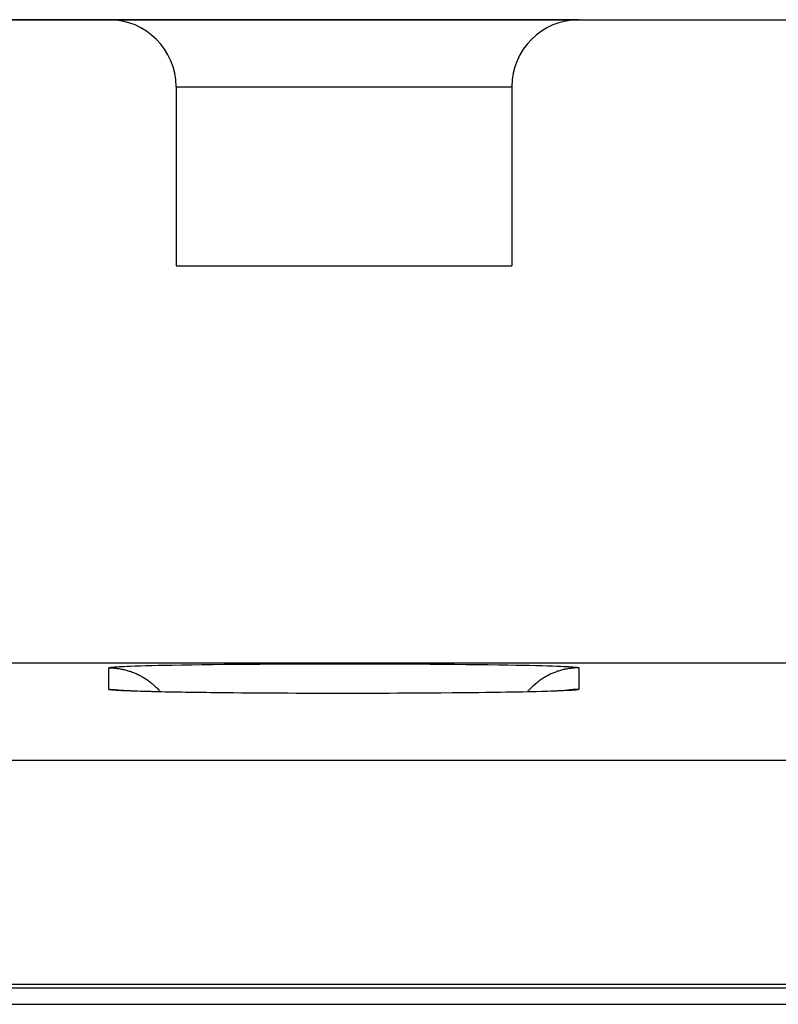
# Model space of a CAD drawing. Units: millimetres. Extents: x -71.9 to -4.6, y -3.6 to 45.4.
# Drawn here: x -36.2 to -32.8, y 38.9 to 43.3 of the extents above; entities that cross this region are included whole.
import ezdxf

# ---------------------------------------------------------------- set-up
doc = ezdxf.new("R2010")
doc.units = ezdxf.units.MM
doc.header["$LTSCALE"] = 16.335
doc.layers.get('0').update_dxf_attribs({"linetype": 'CONTINUOUS'})
for name, color, linetype in [('ASSI', 7, 'CONTINUOUS'), ('DRAFT', 7, 'CONTINUOUS'), ('RACCORDO', 7, 'CONTINUOUS')]:
    doc.layers.add(name, color=color, linetype=linetype)

msp = doc.modelspace()

# ---------------------------------------------------------------- linework, layer by layer
at = {"color": 7, "linetype": 'CONTINUOUS'}
msp.add_line((-35.5081, 42.1965), (-34.0081, 42.1965), dxfattribs=at)
at = {"layer": 'ASSI', "color": 7, "linetype": 'CONTINUOUS'}
for p, q in [((-39.3078, 43.2965), (-35.8081, 43.2965)), ((-35.8078, 43.2965), (-33.7081, 43.2965)), ((-33.7081, 43.2965), (-32.3081, 43.2965)), ((-35.5081, 42.9965), (-35.5081, 42.1965)), ((-34.0081, 42.9965), (-34.0081, 42.1965)), ((-35.5081, 42.1965), (-34.0081, 42.1965)), ((-53.3581, 40.4219), (-23.1581, 40.4219)), ((-35.7386, 40.2979), (-35.7481, 40.2984)), ((-35.7272, 40.2973), (-35.7386, 40.2979)), ((-35.714, 40.2967), (-35.7272, 40.2973)), ((-35.699, 40.2961), (-35.714, 40.2967)), ((-35.6822, 40.2955), (-35.699, 40.2961)), ((-35.6636, 40.2949), (-35.6822, 40.2955)), ((-35.6432, 40.2943), (-35.6636, 40.2949)), ((-35.621, 40.2937), (-35.6432, 40.2943)), ((-35.597, 40.2931), (-35.621, 40.2937)), ((-35.5712, 40.2926), (-35.597, 40.2931)), ((-35.5435, 40.292), (-35.5712, 40.2926)), ((-35.5139, 40.2914), (-35.5435, 40.292)), ((-35.4824, 40.2909), (-35.5139, 40.2914)), ((-35.4491, 40.2903), (-35.4824, 40.2909)), ((-35.4141, 40.2898), (-35.4491, 40.2903)), ((-35.3773, 40.2893), (-35.4141, 40.2898)), ((-35.3389, 40.2888), (-35.3773, 40.2893)), ((-35.2784, 40.2882), (-35.3389, 40.2888)), ((-35.2149, 40.2876), (-35.2784, 40.2882)), ((-35.1488, 40.2871), (-35.2149, 40.2876)), ((-35.0805, 40.2866), (-35.1488, 40.2871)), ((-35.0105, 40.2863), (-35.0805, 40.2866)), ((-34.9393, 40.286), (-35.0105, 40.2863)), ((-34.8675, 40.2859), (-34.9393, 40.286)), ((-34.7956, 40.2858), (-34.8675, 40.2859)), ((-34.7241, 40.2858), (-34.7956, 40.2858)), ((-34.6536, 40.2858), (-34.7241, 40.2858)), ((-34.5843, 40.286), (-34.6536, 40.2858)), ((-34.5165, 40.2862), (-34.5843, 40.286)), ((-34.4505, 40.2866), (-34.5165, 40.2862)), ((-34.3866, 40.2869), (-34.4505, 40.2866)), ((-34.325, 40.2874), (-34.3866, 40.2869)), ((-34.2659, 40.2879), (-34.325, 40.2874)), ((-34.2095, 40.2885), (-34.2659, 40.2879)), ((-34.1559, 40.2891), (-34.2095, 40.2885)), ((-34.1054, 40.2898), (-34.1559, 40.2891)), ((-34.0579, 40.2905), (-34.1054, 40.2898)), ((-34.0136, 40.2912), (-34.0579, 40.2905)), ((-33.9726, 40.292), (-34.0136, 40.2912)), ((-33.9349, 40.2928), (-33.9726, 40.292)), ((-33.9005, 40.2936), (-33.9349, 40.2928)), ((-33.8696, 40.2944), (-33.9005, 40.2936)), ((-33.8508, 40.295), (-33.8696, 40.2944)), ((-33.8336, 40.2956), (-33.8508, 40.295)), ((-33.8179, 40.2961), (-33.8336, 40.2956)), ((-33.8037, 40.2967), (-33.8179, 40.2961)), ((-33.7911, 40.2972), (-33.8037, 40.2967)), ((-33.7801, 40.2977), (-33.7911, 40.2972)), ((-33.7708, 40.2983), (-33.7801, 40.2977)), ((-33.7632, 40.2987), (-33.7708, 40.2983)), ((-69.0934, 38.9707), (-20.9581, 38.9707)), ((-69.0081, 38.8965), (-21.1581, 38.8965))]:
    msp.add_line(p, q, dxfattribs=at)
at = {"layer": 'ASSI', "color": 253, "linetype": 'CONTINUOUS'}
for p, q in [((-35.5081, 42.9965), (-34.0081, 42.9965)), ((-35.8081, 40.304), (-35.8081, 40.4)), ((-35.7861, 40.4038), (-35.781, 40.4042)), ((-35.781, 40.4042), (-35.7753, 40.4046)), ((-35.7753, 40.4046), (-35.7691, 40.405)), ((-35.7691, 40.405), (-35.7624, 40.4054)), ((-35.7624, 40.4054), (-35.7514, 40.406)), ((-35.7514, 40.406), (-35.7392, 40.4066)), ((-35.7392, 40.4066), (-35.7258, 40.4071)), ((-35.7258, 40.4071), (-35.7114, 40.4077)), ((-35.7114, 40.4077), (-35.6903, 40.4085)), ((-35.6903, 40.4085), (-35.6674, 40.4092)), ((-35.6674, 40.4092), (-35.6425, 40.4099)), ((-35.6425, 40.4099), (-35.6159, 40.4106)), ((-35.6159, 40.4106), (-35.5874, 40.4113)), ((-35.5874, 40.4113), (-35.5572, 40.4119)), ((-35.5572, 40.4119), (-35.5254, 40.4125)), ((-35.5254, 40.4125), (-35.4834, 40.4133)), ((-35.4834, 40.4133), (-35.439, 40.414)), ((-35.439, 40.414), (-35.3925, 40.4146)), ((-35.3925, 40.4146), (-35.3439, 40.4152)), ((-35.3439, 40.4152), (-35.2934, 40.4158)), ((-35.2934, 40.4158), (-35.2411, 40.4163)), ((-35.2411, 40.4163), (-35.1873, 40.4168)), ((-35.1873, 40.4168), (-35.1321, 40.4172)), ((-35.1321, 40.4172), (-35.0757, 40.4175)), ((-35.0757, 40.4175), (-35.0182, 40.4178)), ((-35.0182, 40.4178), (-34.96, 40.418)), ((-34.96, 40.418), (-34.901, 40.4182)), ((-34.901, 40.4182), (-34.8416, 40.4183)), ((-34.8416, 40.4183), (-34.782, 40.4184)), ((-34.782, 40.4184), (-34.7222, 40.4184)), ((-34.7222, 40.4184), (-34.6626, 40.4183)), ((-34.6626, 40.4183), (-34.6033, 40.4182)), ((-34.6033, 40.4182), (-34.5444, 40.418)), ((-34.5444, 40.418), (-34.4863, 40.4177)), ((-34.4863, 40.4177), (-34.4291, 40.4174)), ((-34.4291, 40.4174), (-34.3729, 40.4171)), ((-34.3729, 40.4171), (-34.3179, 40.4167)), ((-34.3179, 40.4167), (-34.2644, 40.4162)), ((-34.2644, 40.4162), (-34.2125, 40.4157)), ((-34.2125, 40.4157), (-34.1624, 40.4151)), ((-34.1624, 40.4151), (-34.1141, 40.4145)), ((-34.1141, 40.4145), (-34.068, 40.4139)), ((-34.068, 40.4139), (-34.0241, 40.4131)), ((-34.0241, 40.4131), (-33.9907, 40.4125)), ((-33.9907, 40.4125), (-33.9589, 40.4119)), ((-33.9589, 40.4119), (-33.9287, 40.4113)), ((-33.9287, 40.4113), (-33.9002, 40.4106)), ((-33.9002, 40.4106), (-33.8736, 40.4099)), ((-33.8736, 40.4099), (-33.8487, 40.4092)), ((-33.8487, 40.4092), (-33.8258, 40.4085)), ((-33.8258, 40.4085), (-33.8048, 40.4077)), ((-33.8048, 40.4077), (-33.7903, 40.4071)), ((-33.7903, 40.4071), (-33.7769, 40.4066)), ((-33.7769, 40.4066), (-33.7647, 40.406)), ((-33.7647, 40.406), (-33.7537, 40.4054)), ((-33.7537, 40.4054), (-33.747, 40.405)), ((-33.747, 40.405), (-33.7408, 40.4046)), ((-33.7408, 40.4046), (-33.7351, 40.4042)), ((-33.7081, 40.4), (-33.7081, 40.304)), ((-35.7723, 40.2993), (-35.7782, 40.2997)), ((-35.7658, 40.2989), (-35.7723, 40.2993)), ((-35.7589, 40.2985), (-35.7658, 40.2989)), ((-35.7474, 40.2979), (-35.7589, 40.2985)), ((-35.7349, 40.2973), (-35.7474, 40.2979)), ((-35.7211, 40.2967), (-35.7349, 40.2973)), ((-35.7011, 40.296), (-35.7211, 40.2967)), ((-35.6791, 40.2952), (-35.7011, 40.296)), ((-35.6552, 40.2945), (-35.6791, 40.2952)), ((-35.6294, 40.2938), (-35.6552, 40.2945)), ((-35.6019, 40.2931), (-35.6294, 40.2938)), ((-35.5725, 40.2925), (-35.6019, 40.2931)), ((-35.5415, 40.2918), (-35.5725, 40.2925)), ((-35.5089, 40.2912), (-35.5415, 40.2918)), ((-35.4659, 40.2905), (-35.5089, 40.2912)), ((-35.4207, 40.2898), (-35.4659, 40.2905)), ((-35.3733, 40.2892), (-35.4207, 40.2898)), ((-35.3239, 40.2886), (-35.3733, 40.2892)), ((-35.2727, 40.2881), (-35.3239, 40.2886)), ((-35.2198, 40.2876), (-35.2727, 40.2881)), ((-35.1543, 40.2871), (-35.209, 40.2875)), ((-35.087, 40.2866), (-35.1432, 40.287)), ((-35.0182, 40.2863), (-35.0757, 40.2866)), ((-34.9482, 40.286), (-35.0066, 40.2862)), ((-34.8773, 40.2858), (-34.9365, 40.286)), ((-34.8058, 40.2857), (-34.8654, 40.2858)), ((-34.7342, 40.2857), (-34.7939, 40.2857)), ((-34.6626, 40.2858), (-34.7222, 40.2857)), ((-34.6536, 40.2858), (-34.6626, 40.2858)), ((-34.5914, 40.2859), (-34.6507, 40.2858)), ((-34.5211, 40.2862), (-34.5797, 40.286)), ((-34.4518, 40.2865), (-34.5095, 40.2862)), ((-34.3952, 40.2868), (-34.4518, 40.2865)), ((-34.3866, 40.2869), (-34.3952, 40.2868)), ((-34.3288, 40.2873), (-34.384, 40.2869)), ((-34.275, 40.2878), (-34.3288, 40.2873)), ((-34.2659, 40.2879), (-34.275, 40.2878)), ((-34.2228, 40.2883), (-34.2644, 40.2879)), ((-34.1722, 40.2888), (-34.2228, 40.2883)), ((-34.1236, 40.2894), (-34.1722, 40.2888)), ((-34.0771, 40.2901), (-34.1236, 40.2894)), ((-34.0327, 40.2908), (-34.0771, 40.2901)), ((-33.9907, 40.2915), (-34.0327, 40.2908)), ((-33.9589, 40.2921), (-33.9907, 40.2915)), ((-33.9287, 40.2928), (-33.9589, 40.2921)), ((-33.9002, 40.2935), (-33.9287, 40.2928)), ((-33.8736, 40.2942), (-33.9002, 40.2935)), ((-33.8487, 40.2949), (-33.8736, 40.2942)), ((-33.8258, 40.2956), (-33.8487, 40.2949)), ((-33.8048, 40.2964), (-33.8258, 40.2956)), ((-33.7903, 40.2969), (-33.8048, 40.2964)), ((-33.7769, 40.2975), (-33.7903, 40.2969)), ((-33.7647, 40.2981), (-33.7769, 40.2975)), ((-33.7537, 40.2987), (-33.7647, 40.2981)), ((-33.747, 40.2991), (-33.7537, 40.2987)), ((-33.7408, 40.2995), (-33.747, 40.2991)), ((-33.7351, 40.2999), (-33.7408, 40.2995)), ((-33.73, 40.3003), (-33.7351, 40.2999)), ((-18.2154, 39.9853), (-69.2971, 39.9853)), ((-17.9275, 38.9854), (-69.2971, 38.9854))]:
    msp.add_line(p, q, dxfattribs=at)
for points in [[(-35.8081, 40.4), (-35.808, 40.4002), (-35.8078, 40.4005), (-35.8074, 40.4007), (-35.807, 40.4009), (-35.8064, 40.4011), (-35.8056, 40.4013), (-35.8047, 40.4015), (-35.8037, 40.4017), (-35.8026, 40.4019), (-35.8013, 40.4021), (-35.7998, 40.4023), (-35.7983, 40.4025), (-35.7966, 40.4027), (-35.7948, 40.4029), (-35.7928, 40.4032), (-35.7907, 40.4034), (-35.7885, 40.4036), (-35.7861, 40.4038)], [(-35.8081, 40.4), (-35.8034, 40.4), (-35.7988, 40.3999), (-35.7942, 40.3997), (-35.7896, 40.3995), (-35.785, 40.3991), (-35.7804, 40.3988), (-35.7758, 40.3983), (-35.7712, 40.3978), (-35.7666, 40.3972), (-35.762, 40.3965), (-35.7575, 40.3957), (-35.7529, 40.3949), (-35.7484, 40.394), (-35.7439, 40.3931), (-35.7394, 40.3921), (-35.7349, 40.391), (-35.7304, 40.3898), (-35.726, 40.3886), (-35.7215, 40.3873), (-35.7171, 40.3859), (-35.7127, 40.3845), (-35.7083, 40.383), (-35.704, 40.3814), (-35.6997, 40.3798), (-35.6954, 40.3781), (-35.6911, 40.3763), (-35.6869, 40.3745), (-35.6827, 40.3726), (-35.6785, 40.3706), (-35.6743, 40.3686), (-35.6702, 40.3665), (-35.6661, 40.3643), (-35.6621, 40.3621), (-35.6581, 40.3599), (-35.6541, 40.3575), (-35.6501, 40.3551), (-35.6462, 40.3526), (-35.6423, 40.3501), (-35.6385, 40.3475), (-35.6347, 40.3449), (-35.631, 40.3422), (-35.6273, 40.3395), (-35.6236, 40.3366), (-35.62, 40.3338), (-35.6164, 40.3308), (-35.6129, 40.3279), (-35.6094, 40.3248), (-35.6059, 40.3218), (-35.6026, 40.3186), (-35.5992, 40.3154), (-35.5959, 40.3122), (-35.5927, 40.3089), (-35.5895, 40.3056), (-35.5864, 40.3022), (-35.5833, 40.2987), (-35.5802, 40.2952), (-35.5781, 40.2927)], [(-33.7081, 40.4), (-33.7127, 40.4), (-33.7173, 40.3999), (-33.7219, 40.3997), (-33.7265, 40.3995), (-33.7311, 40.3991), (-33.7357, 40.3988), (-33.7403, 40.3983), (-33.7449, 40.3978), (-33.7495, 40.3972), (-33.7541, 40.3965), (-33.7586, 40.3957), (-33.7632, 40.3949), (-33.7677, 40.394), (-33.7722, 40.3931), (-33.7767, 40.3921), (-33.7812, 40.391), (-33.7857, 40.3898), (-33.7902, 40.3886), (-33.7946, 40.3873), (-33.799, 40.3859), (-33.8034, 40.3845), (-33.8078, 40.383), (-33.8121, 40.3814), (-33.8164, 40.3798), (-33.8207, 40.3781), (-33.825, 40.3763), (-33.8292, 40.3745), (-33.8334, 40.3726), (-33.8376, 40.3706), (-33.8418, 40.3686), (-33.8459, 40.3665), (-33.85, 40.3643), (-33.854, 40.3621), (-33.8581, 40.3599), (-33.862, 40.3575), (-33.866, 40.3551), (-33.8699, 40.3526), (-33.8738, 40.3501), (-33.8776, 40.3475), (-33.8814, 40.3449), (-33.8851, 40.3422), (-33.8888, 40.3395), (-33.8925, 40.3366), (-33.8961, 40.3338), (-33.8997, 40.3308), (-33.9032, 40.3279), (-33.9067, 40.3248), (-33.9102, 40.3218), (-33.9136, 40.3186), (-33.9169, 40.3154), (-33.9202, 40.3122), (-33.9234, 40.3089), (-33.9266, 40.3056), (-33.9298, 40.3022), (-33.9328, 40.2987), (-33.9359, 40.2952), (-33.938, 40.2927)], [(-33.7351, 40.4042), (-33.73, 40.4038), (-33.7276, 40.4036), (-33.7254, 40.4034), (-33.7233, 40.4032), (-33.7214, 40.4029), (-33.7195, 40.4027), (-33.7178, 40.4025), (-33.7163, 40.4023), (-33.7148, 40.4021), (-33.7136, 40.4019), (-33.7124, 40.4017), (-33.7114, 40.4015), (-33.7105, 40.4013), (-33.7098, 40.4011), (-33.7091, 40.4009), (-33.7087, 40.4007), (-33.7083, 40.4005), (-33.7081, 40.4002), (-33.7081, 40.4)], [(-35.8081, 40.304), (-35.8034, 40.304), (-35.7988, 40.3039), (-35.7942, 40.3037), (-35.7896, 40.3035), (-35.785, 40.3031), (-35.7804, 40.3028), (-35.7758, 40.3023), (-35.7712, 40.3018), (-35.7666, 40.3012), (-35.762, 40.3005), (-35.7575, 40.2997), (-35.7529, 40.2989), (-35.7513, 40.2986)], [(-35.7782, 40.2997), (-35.7836, 40.3001), (-35.7861, 40.3003), (-35.7885, 40.3005), (-35.7907, 40.3007), (-35.7928, 40.3009), (-35.7948, 40.3011), (-35.7966, 40.3013), (-35.7983, 40.3015), (-35.7998, 40.3017), (-35.8013, 40.302), (-35.8026, 40.3022), (-35.8037, 40.3024), (-35.8047, 40.3026), (-35.8056, 40.3028), (-35.8064, 40.303), (-35.807, 40.3032), (-35.8074, 40.3034), (-35.8078, 40.3036), (-35.808, 40.3038), (-35.8081, 40.304)], [(-33.7081, 40.304), (-33.7127, 40.304), (-33.7173, 40.3039), (-33.7219, 40.3037), (-33.7265, 40.3035), (-33.7311, 40.3031), (-33.7357, 40.3028), (-33.7403, 40.3023), (-33.7449, 40.3018), (-33.7495, 40.3012), (-33.7541, 40.3005), (-33.7586, 40.2997), (-33.7632, 40.2989), (-33.7648, 40.2986)], [(-33.7081, 40.304), (-33.7081, 40.3038), (-33.7083, 40.3036), (-33.7087, 40.3034), (-33.7091, 40.3032), (-33.7098, 40.303), (-33.7105, 40.3028), (-33.7114, 40.3026), (-33.7124, 40.3024), (-33.7136, 40.3022), (-33.7148, 40.302), (-33.7163, 40.3017), (-33.7178, 40.3015), (-33.7195, 40.3013), (-33.7214, 40.3011), (-33.7233, 40.3009), (-33.7254, 40.3007), (-33.7276, 40.3005), (-33.73, 40.3003)]]:
    msp.add_lwpolyline(points, dxfattribs=at)
at = {"layer": 'ASSI', "color": 7, "linetype": 'CONTINUOUS'}
for points in [[(-35.7481, 40.2984), (-35.752, 40.2987), (-35.7553, 40.2989), (-35.7582, 40.2991), (-35.7603, 40.2992), (-35.7611, 40.2993)], [(-33.7536, 40.2994), (-33.7544, 40.2994), (-33.7558, 40.2992), (-33.7577, 40.2991), (-33.7602, 40.2989), (-33.7632, 40.2987)]]:
    msp.add_lwpolyline(points, dxfattribs=at)
for centre, start, end in [((-35.8081, 42.9965), 0, 90), ((-33.7081, 42.9965), 90, 180)]:
    msp.add_arc(centre, 0.3, start, end, dxfattribs=at)
at = {"layer": 'DRAFT', "color": 7, "linetype": 'CONTINUOUS'}
msp.add_line((-53.3581, 40.4219), (-23.1581, 40.4219), dxfattribs=at)
at = {"layer": 'RACCORDO', "color": 7, "linetype": 'CONTINUOUS'}
for p, q in [((-33.7081, 43.2965), (-37.2081, 43.2965)), ((-33.7081, 43.2965), (-32.3081, 43.2965)), ((-35.5081, 42.9965), (-35.5081, 42.1965)), ((-34.0081, 42.9965), (-34.0081, 42.1965)), ((-35.761, 40.2993), (-35.7624, 40.2994)), ((-35.76, 40.2992), (-35.761, 40.2993)), ((-35.7585, 40.2991), (-35.76, 40.2992)), ((-35.7561, 40.2989), (-35.7585, 40.2991)), ((-35.753, 40.2987), (-35.7561, 40.2989)), ((-35.7483, 40.2984), (-35.753, 40.2987)), ((-35.7425, 40.2981), (-35.7483, 40.2984)), ((-35.7357, 40.2977), (-35.7425, 40.2981)), ((-35.7259, 40.2973), (-35.7357, 40.2977)), ((-35.7118, 40.2966), (-35.7259, 40.2973)), ((-33.7977, 40.2969), (-33.8037, 40.2967)), ((-33.7856, 40.2975), (-33.7977, 40.2969)), ((-33.7771, 40.2979), (-33.7856, 40.2975)), ((-33.7701, 40.2983), (-33.7771, 40.2979)), ((-33.7652, 40.2986), (-33.7701, 40.2983)), ((-33.7612, 40.2988), (-33.7652, 40.2986)), ((-33.7587, 40.299), (-33.7612, 40.2988)), ((-33.7566, 40.2992), (-33.7587, 40.299)), ((-33.7551, 40.2993), (-33.7566, 40.2992)), ((-33.7543, 40.2994), (-33.7551, 40.2993)), ((-33.7538, 40.2994), (-33.7543, 40.2994)), ((-33.7535, 40.2994), (-33.7538, 40.2994)), ((-69.0934, 38.9707), (-20.9581, 38.9707)), ((-69.0081, 38.8965), (-21.3422, 38.8965))]:
    msp.add_line(p, q, dxfattribs=at)
at = {"layer": 'RACCORDO', "color": 253, "linetype": 'CONTINUOUS'}
for p, q in [((-35.5081, 42.9965), (-34.0081, 42.9965)), ((-35.8081, 40.304), (-35.8081, 40.4)), ((-35.7861, 40.4038), (-35.781, 40.4042)), ((-35.781, 40.4042), (-35.7753, 40.4046)), ((-35.7753, 40.4046), (-35.7691, 40.405)), ((-35.7691, 40.405), (-35.7624, 40.4054)), ((-35.7624, 40.4054), (-35.7514, 40.406)), ((-35.7514, 40.406), (-35.7392, 40.4066)), ((-35.7392, 40.4066), (-35.7258, 40.4071)), ((-35.7258, 40.4071), (-35.7114, 40.4077)), ((-35.7114, 40.4077), (-35.6903, 40.4085)), ((-35.6903, 40.4085), (-35.6674, 40.4092)), ((-35.6674, 40.4092), (-35.6425, 40.4099)), ((-35.6425, 40.4099), (-35.6159, 40.4106)), ((-35.6159, 40.4106), (-35.5874, 40.4113)), ((-35.5874, 40.4113), (-35.5572, 40.4119)), ((-35.5572, 40.4119), (-35.5254, 40.4125)), ((-35.5254, 40.4125), (-35.4834, 40.4133)), ((-35.4834, 40.4133), (-35.439, 40.414)), ((-35.439, 40.414), (-35.3925, 40.4146)), ((-35.3925, 40.4146), (-35.3439, 40.4152)), ((-35.3439, 40.4152), (-35.2934, 40.4158)), ((-35.2934, 40.4158), (-35.2411, 40.4163)), ((-35.2411, 40.4163), (-35.1873, 40.4168)), ((-35.1873, 40.4168), (-35.1321, 40.4172)), ((-35.1321, 40.4172), (-35.0757, 40.4175)), ((-35.0757, 40.4175), (-35.0182, 40.4178)), ((-35.0182, 40.4178), (-34.96, 40.418)), ((-34.96, 40.418), (-34.901, 40.4182)), ((-34.901, 40.4182), (-34.8416, 40.4183)), ((-34.8416, 40.4183), (-34.782, 40.4184)), ((-34.782, 40.4184), (-34.7222, 40.4184)), ((-34.7222, 40.4184), (-34.6626, 40.4183)), ((-34.6626, 40.4183), (-34.6033, 40.4182)), ((-34.6033, 40.4182), (-34.5444, 40.418)), ((-34.5444, 40.418), (-34.4863, 40.4177)), ((-34.4863, 40.4177), (-34.4291, 40.4174)), ((-34.4291, 40.4174), (-34.3729, 40.4171)), ((-34.3729, 40.4171), (-34.3179, 40.4167)), ((-34.3179, 40.4167), (-34.2644, 40.4162)), ((-34.2644, 40.4162), (-34.2125, 40.4157)), ((-34.2125, 40.4157), (-34.1624, 40.4151)), ((-34.1624, 40.4151), (-34.1141, 40.4145)), ((-34.1141, 40.4145), (-34.068, 40.4139)), ((-34.068, 40.4139), (-34.0241, 40.4131)), ((-34.0241, 40.4131), (-33.9907, 40.4125)), ((-33.9907, 40.4125), (-33.9589, 40.4119)), ((-33.9589, 40.4119), (-33.9287, 40.4113)), ((-33.9287, 40.4113), (-33.9002, 40.4106)), ((-33.9002, 40.4106), (-33.8736, 40.4099)), ((-33.8736, 40.4099), (-33.8487, 40.4092)), ((-33.8487, 40.4092), (-33.8258, 40.4085)), ((-33.8258, 40.4085), (-33.8048, 40.4077)), ((-33.8048, 40.4077), (-33.7903, 40.4071)), ((-33.7903, 40.4071), (-33.7769, 40.4066)), ((-33.7769, 40.4066), (-33.7647, 40.406)), ((-33.7647, 40.406), (-33.7537, 40.4054)), ((-33.7537, 40.4054), (-33.747, 40.405)), ((-33.747, 40.405), (-33.7408, 40.4046)), ((-33.7408, 40.4046), (-33.7351, 40.4042)), ((-33.7081, 40.4), (-33.7081, 40.304)), ((-35.7753, 40.2995), (-35.781, 40.2999)), ((-35.7691, 40.2991), (-35.7753, 40.2995)), ((-35.7624, 40.2987), (-35.7691, 40.2991)), ((-35.7514, 40.2981), (-35.7624, 40.2987)), ((-35.7392, 40.2975), (-35.7514, 40.2981)), ((-35.7258, 40.2969), (-35.7392, 40.2975)), ((-35.7114, 40.2964), (-35.7258, 40.2969)), ((-35.6903, 40.2956), (-35.7114, 40.2964)), ((-35.6674, 40.2949), (-35.6903, 40.2956)), ((-35.6425, 40.2942), (-35.6674, 40.2949)), ((-35.6159, 40.2935), (-35.6425, 40.2942)), ((-35.5874, 40.2928), (-35.6159, 40.2935)), ((-35.5572, 40.2921), (-35.5874, 40.2928)), ((-35.5254, 40.2915), (-35.5572, 40.2921)), ((-35.492, 40.2909), (-35.5254, 40.2915)), ((-35.4481, 40.2902), (-35.492, 40.2909)), ((-35.402, 40.2896), (-35.4481, 40.2902)), ((-35.3537, 40.2889), (-35.402, 40.2896)), ((-35.3036, 40.2884), (-35.3537, 40.2889)), ((-35.2517, 40.2879), (-35.3036, 40.2884)), ((-35.1982, 40.2874), (-35.2517, 40.2879)), ((-35.1432, 40.287), (-35.1982, 40.2874)), ((-35.087, 40.2866), (-35.1432, 40.287)), ((-35.0298, 40.2863), (-35.087, 40.2866)), ((-34.9717, 40.2861), (-35.0298, 40.2863)), ((-34.9129, 40.2859), (-34.9717, 40.2861)), ((-34.8535, 40.2858), (-34.9129, 40.2859)), ((-34.7939, 40.2857), (-34.8535, 40.2858)), ((-34.7342, 40.2857), (-34.7939, 40.2857)), ((-34.6745, 40.2858), (-34.7342, 40.2857)), ((-34.6151, 40.2859), (-34.6745, 40.2858)), ((-34.5562, 40.2861), (-34.6151, 40.2859)), ((-34.4979, 40.2863), (-34.5562, 40.2861)), ((-34.4404, 40.2866), (-34.4979, 40.2863)), ((-34.384, 40.2869), (-34.4404, 40.2866)), ((-34.3288, 40.2873), (-34.384, 40.2869)), ((-34.275, 40.2878), (-34.3288, 40.2873)), ((-34.2228, 40.2883), (-34.275, 40.2878)), ((-34.1722, 40.2888), (-34.2228, 40.2883)), ((-34.1236, 40.2894), (-34.1722, 40.2888)), ((-34.0771, 40.2901), (-34.1236, 40.2894)), ((-34.0327, 40.2908), (-34.0771, 40.2901)), ((-33.9907, 40.2915), (-34.0327, 40.2908)), ((-33.9589, 40.2921), (-33.9907, 40.2915)), ((-33.9287, 40.2928), (-33.9589, 40.2921)), ((-33.9002, 40.2935), (-33.9287, 40.2928)), ((-33.8736, 40.2942), (-33.9002, 40.2935)), ((-33.8487, 40.2949), (-33.8736, 40.2942)), ((-33.8258, 40.2956), (-33.8487, 40.2949)), ((-33.8048, 40.2964), (-33.8258, 40.2956)), ((-33.7903, 40.2969), (-33.8048, 40.2964)), ((-33.7769, 40.2975), (-33.7903, 40.2969)), ((-33.7647, 40.2981), (-33.7769, 40.2975)), ((-33.7537, 40.2987), (-33.7647, 40.2981)), ((-33.747, 40.2991), (-33.7537, 40.2987)), ((-33.7408, 40.2995), (-33.747, 40.2991)), ((-33.7351, 40.2999), (-33.7408, 40.2995)), ((-33.73, 40.3003), (-33.7351, 40.2999)), ((-18.2154, 39.9853), (-69.2971, 39.9853)), ((-17.9275, 38.9854), (-69.2971, 38.9854))]:
    msp.add_line(p, q, dxfattribs=at)
for points in [[(-35.8081, 40.4), (-35.808, 40.4002), (-35.8078, 40.4005), (-35.8074, 40.4007), (-35.807, 40.4009), (-35.8064, 40.4011), (-35.8056, 40.4013), (-35.8047, 40.4015), (-35.8037, 40.4017), (-35.8026, 40.4019), (-35.8013, 40.4021), (-35.7998, 40.4023), (-35.7983, 40.4025), (-35.7966, 40.4027), (-35.7948, 40.4029), (-35.7928, 40.4032), (-35.7907, 40.4034), (-35.7885, 40.4036), (-35.7861, 40.4038)], [(-35.8081, 40.4), (-35.8034, 40.4), (-35.7988, 40.3999), (-35.7942, 40.3997), (-35.7896, 40.3995), (-35.785, 40.3991), (-35.7804, 40.3988), (-35.7758, 40.3983), (-35.7712, 40.3978), (-35.7666, 40.3972), (-35.762, 40.3965), (-35.7575, 40.3957), (-35.7529, 40.3949), (-35.7484, 40.394), (-35.7439, 40.3931), (-35.7394, 40.3921), (-35.7349, 40.391), (-35.7304, 40.3898), (-35.726, 40.3886), (-35.7215, 40.3873), (-35.7171, 40.3859), (-35.7127, 40.3845), (-35.7083, 40.383), (-35.704, 40.3814), (-35.6997, 40.3798), (-35.6954, 40.3781), (-35.6911, 40.3763), (-35.6869, 40.3745), (-35.6827, 40.3726), (-35.6785, 40.3706), (-35.6743, 40.3686), (-35.6702, 40.3665), (-35.6661, 40.3643), (-35.6621, 40.3621), (-35.6581, 40.3599), (-35.6541, 40.3575), (-35.6501, 40.3551), (-35.6462, 40.3526), (-35.6423, 40.3501), (-35.6385, 40.3475), (-35.6347, 40.3449), (-35.631, 40.3422), (-35.6273, 40.3395), (-35.6236, 40.3366), (-35.62, 40.3338), (-35.6164, 40.3308), (-35.6129, 40.3279), (-35.6094, 40.3248), (-35.6059, 40.3218), (-35.6026, 40.3186), (-35.5992, 40.3154), (-35.5959, 40.3122), (-35.5927, 40.3089), (-35.5895, 40.3056), (-35.5864, 40.3022), (-35.5833, 40.2987), (-35.5802, 40.2952), (-35.5781, 40.2927)], [(-33.7081, 40.4), (-33.7127, 40.4), (-33.7173, 40.3999), (-33.7219, 40.3997), (-33.7265, 40.3995), (-33.7311, 40.3991), (-33.7357, 40.3988), (-33.7403, 40.3983), (-33.7449, 40.3978), (-33.7495, 40.3972), (-33.7541, 40.3965), (-33.7586, 40.3957), (-33.7632, 40.3949), (-33.7677, 40.394), (-33.7722, 40.3931), (-33.7767, 40.3921), (-33.7812, 40.391), (-33.7857, 40.3898), (-33.7902, 40.3886), (-33.7946, 40.3873), (-33.799, 40.3859), (-33.8034, 40.3845), (-33.8078, 40.383), (-33.8121, 40.3814), (-33.8164, 40.3798), (-33.8207, 40.3781), (-33.825, 40.3763), (-33.8292, 40.3745), (-33.8334, 40.3726), (-33.8376, 40.3706), (-33.8418, 40.3686), (-33.8459, 40.3665), (-33.85, 40.3643), (-33.854, 40.3621), (-33.8581, 40.3599), (-33.862, 40.3575), (-33.866, 40.3551), (-33.8699, 40.3526), (-33.8738, 40.3501), (-33.8776, 40.3475), (-33.8814, 40.3449), (-33.8851, 40.3422), (-33.8888, 40.3395), (-33.8925, 40.3366), (-33.8961, 40.3338), (-33.8997, 40.3308), (-33.9032, 40.3279), (-33.9067, 40.3248), (-33.9102, 40.3218), (-33.9136, 40.3186), (-33.9169, 40.3154), (-33.9202, 40.3122), (-33.9234, 40.3089), (-33.9266, 40.3056), (-33.9298, 40.3022), (-33.9328, 40.2987), (-33.9359, 40.2952), (-33.938, 40.2927)], [(-33.7351, 40.4042), (-33.73, 40.4038), (-33.7276, 40.4036), (-33.7254, 40.4034), (-33.7233, 40.4032), (-33.7214, 40.4029), (-33.7195, 40.4027), (-33.7178, 40.4025), (-33.7163, 40.4023), (-33.7148, 40.4021), (-33.7136, 40.4019), (-33.7124, 40.4017), (-33.7114, 40.4015), (-33.7105, 40.4013), (-33.7098, 40.4011), (-33.7091, 40.4009), (-33.7087, 40.4007), (-33.7083, 40.4005), (-33.7081, 40.4002), (-33.7081, 40.4)], [(-35.8081, 40.304), (-35.8034, 40.304), (-35.7988, 40.3039), (-35.7942, 40.3037), (-35.7896, 40.3035), (-35.785, 40.3031), (-35.7804, 40.3028), (-35.7758, 40.3023), (-35.7712, 40.3018), (-35.7666, 40.3012), (-35.762, 40.3005)], [(-35.781, 40.2999), (-35.7861, 40.3003), (-35.7885, 40.3005), (-35.7907, 40.3007), (-35.7928, 40.3009), (-35.7948, 40.3011), (-35.7966, 40.3013), (-35.7983, 40.3015), (-35.7998, 40.3017), (-35.8013, 40.302), (-35.8026, 40.3022), (-35.8037, 40.3024), (-35.8047, 40.3026), (-35.8056, 40.3028), (-35.8064, 40.303), (-35.807, 40.3032), (-35.8074, 40.3034), (-35.8078, 40.3036), (-35.808, 40.3038), (-35.8081, 40.304)], [(-33.7081, 40.304), (-33.7127, 40.304), (-33.7173, 40.3039), (-33.7219, 40.3037), (-33.7265, 40.3035), (-33.7311, 40.3031), (-33.7357, 40.3028), (-33.7403, 40.3023), (-33.7449, 40.3018), (-33.7495, 40.3012), (-33.7541, 40.3005)], [(-33.7081, 40.304), (-33.7081, 40.3038), (-33.7083, 40.3036), (-33.7087, 40.3034), (-33.7091, 40.3032), (-33.7098, 40.303), (-33.7105, 40.3028), (-33.7114, 40.3026), (-33.7124, 40.3024), (-33.7136, 40.3022), (-33.7148, 40.302), (-33.7163, 40.3017), (-33.7178, 40.3015), (-33.7195, 40.3013), (-33.7214, 40.3011), (-33.7233, 40.3009), (-33.7254, 40.3007), (-33.7276, 40.3005), (-33.73, 40.3003)], [(-35.762, 40.3005), (-35.7575, 40.2997), (-35.7529, 40.2989), (-35.7513, 40.2986)], [(-33.7541, 40.3005), (-33.7586, 40.2997), (-33.7632, 40.2989), (-33.7648, 40.2986)]]:
    msp.add_lwpolyline(points, dxfattribs=at)
at = {"layer": 'RACCORDO', "color": 7, "linetype": 'CONTINUOUS'}
for centre, start, end in [((-35.8081, 42.9965), 0, 90), ((-33.7081, 42.9965), 90, 180)]:
    msp.add_arc(centre, 0.3, start, end, dxfattribs=at)

doc.saveas('drawing.dxf')
